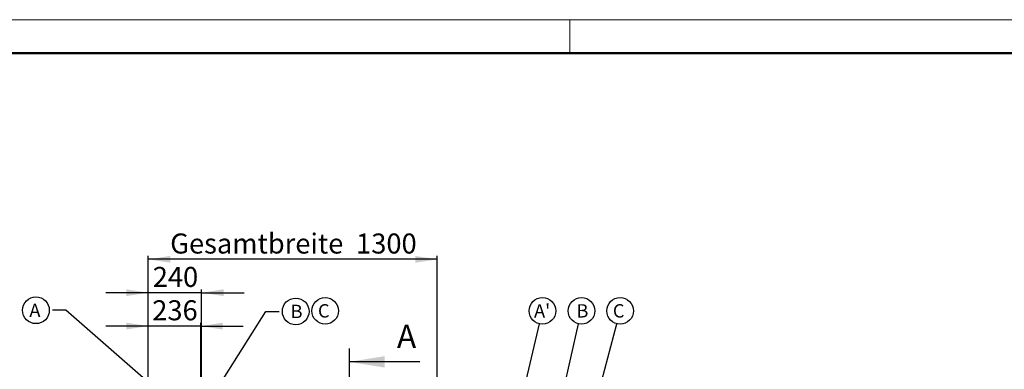
# Model space of a CAD drawing. Units: millimetres. Extents: x 150 to 12450, y 150 to 8760.
# Drawn here: x 4366 to 8795, y 7190 to 8760 of the extents above; entities that cross this region are included whole.
import ezdxf

# ---------------------------------------------------------------- set-up
doc = ezdxf.new("R2010")
doc.units = ezdxf.units.MM
doc.header["$LTSCALE"] = 30
doc.linetypes.add('CENTERX2', pattern=[20.32, 12.7, -2.54, 2.54, -2.54])
for name, color, linetype in [('BEMAßUNG', 7, 'Continuous'), ('RAHMEN', 7, 'Continuous'), ('SCHNITTLINIE', 2, 'CENTERX2'), ('TEXT', 7, 'Continuous')]:
    doc.layers.add(name, color=color, linetype=linetype)
doc.styles.add('SLDTEXTSTYLE0', font='TXT', dxfattribs={"width": 0.75})
doc.dimstyles.new('SLDDIMSTYLE0', dxfattribs={"dimtxt": 90, "dimasz": 99.06, "dimexe": 0, "dimexo": 0.0625, "dimgap": 22.5, "dimtad": 1, "dimdec": 1, "dimrnd": 1e-09, "dimzin": 12, "dimdsep": 46, "dimtxsty": 'SLDTEXTSTYLE0', "dimsah": 1, "dimcen": 0.09, "dimadec": 0, "dimazin": 3, "dimtfac": 1, "dimtdec": 1, "dimtofl": 0, "dimtmove": 0, "dimatfit": 3, "dimfxl": 1, "dimfrac": 2, "dimtolj": 1, "dimtzin": 12, "dimarcsym": 0})
doc.dimstyles.new('SLDDIMSTYLE2', dxfattribs={"dimtxt": 90, "dimasz": 99.06, "dimexe": 0, "dimexo": 0.0625, "dimgap": 22.5, "dimtad": 1, "dimdec": 1, "dimrnd": 1e-09, "dimzin": 12, "dimdsep": 46, "dimtxsty": 'SLDTEXTSTYLE0', "dimsah": 1, "dimcen": 0.09, "dimadec": 0, "dimazin": 3, "dimtfac": 1, "dimtdec": 1, "dimtmove": 0, "dimatfit": 0, "dimfxl": 1, "dimfrac": 2, "dimtolj": 1, "dimtzin": 12, "dimarcsym": 0})
doc.dimstyles.new('SLDDIMSTYLE3', dxfattribs={"dimtxt": 90, "dimasz": 99.06, "dimexe": 0, "dimexo": 0.0625, "dimgap": 22.5, "dimtad": 1, "dimdec": 0, "dimrnd": 1e-09, "dimzin": 12, "dimdsep": 46, "dimtxsty": 'SLDTEXTSTYLE0', "dimsah": 1, "dimcen": 0.09, "dimadec": 0, "dimazin": 3, "dimtfac": 1, "dimtdec": 0, "dimtmove": 0, "dimatfit": 0, "dimfxl": 1, "dimfrac": 2, "dimtolj": 1, "dimtzin": 12, "dimarcsym": 0})
doc.dimstyles.new('SLDDIMSTYLE4', dxfattribs={"dimtxt": 0.18, "dimasz": 99.06, "dimexe": 0, "dimexo": 0.0625, "dimgap": 0, "dimtad": 0, "dimtih": 1, "dimtoh": 1, "dimdec": 0, "dimrnd": 1e-09, "dimzin": 0, "dimdsep": 46, "dimtxsty": 'Standard', "dimsah": 1, "dimcen": 0.09, "dimadec": 0, "dimazin": 0, "dimtfac": 99.06, "dimtdec": 0, "dimtofl": 0, "dimtmove": 0, "dimatfit": 3, "dimfxl": 1, "dimfrac": 2, "dimtolj": 1, "dimtzin": 0, "dimarcsym": 0})

# ---------------------------------------------------------------- blocks, each defined once
blk = doc.blocks.new('_D_3')
at = {"layer": 'BEMAßUNG'}
for p, q in [((4943.7, 7017.5), (4943.7, 7398.7)), ((5179.7, 6925.8), (5179.7, 7398.7)), ((4943.7, 7383.7), (4753.2, 7383.7)), ((5179.7, 7383.7), (4943.7, 7383.7)), ((5179.7, 7383.7), (5370.2, 7383.7))]:
    blk.add_line(p, q, dxfattribs=at)
for points in [[(4943.7, 7383.7), (4844.6, 7399), (4844.6, 7368.5)], [(5179.7, 7383.7), (5278.8, 7368.5), (5278.8, 7399)]]:
    blk.add_solid(points, dxfattribs=at)
at = {"layer": 'BEMAßUNG', "insert": (4961.9, 7499.7), "char_height": 90, "attachment_point": 1, "style": 'SLDTEXTSTYLE0'}
blk.add_mtext('236', dxfattribs=at)
blk = doc.blocks.new('_D_4')
at = {"layer": 'BEMAßUNG'}
for p, q in [((4943.7, 7533.7), (4753.2, 7533.7)), ((4943.7, 7017.5), (4943.7, 7548.7)), ((5184.1, 7533.7), (4943.7, 7533.7)), ((5184.1, 6992.5), (5184.1, 7548.7)), ((5184.1, 7533.7), (5374.6, 7533.7))]:
    blk.add_line(p, q, dxfattribs=at)
for points in [[(4943.7, 7533.7), (4844.6, 7549), (4844.6, 7518.5)], [(5184.1, 7533.7), (5283.1, 7518.5), (5283.1, 7549)]]:
    blk.add_solid(points, dxfattribs=at)
at = {"layer": 'BEMAßUNG', "insert": (4964.1, 7649.7), "char_height": 90, "attachment_point": 1, "style": 'SLDTEXTSTYLE0'}
blk.add_mtext('240', dxfattribs=at)
blk = doc.blocks.new('_D_10')
at = {"layer": 'BEMAßUNG'}
for p, q in [((4943.7, 7017.5), (4943.7, 7698.7)), ((6243.7, 7683.7), (4943.7, 7683.7)), ((6243.7, 7017.5), (6243.7, 7698.7))]:
    blk.add_line(p, q, dxfattribs=at)
for points in [[(4943.7, 7683.7), (5042.8, 7668.5), (5042.8, 7699)], [(6243.7, 7683.7), (6144.6, 7699), (6144.6, 7668.5)]]:
    blk.add_solid(points, dxfattribs=at)
at = {"layer": 'BEMAßUNG', "char_height": 90, "attachment_point": 1, "style": 'SLDTEXTSTYLE0'}
for s, insert in [('Gesamtbreite', (5042.6, 7799.7)), ('1300', (5878.8, 7799.7))]:
    blk.add_mtext(s, dxfattribs=dict(at, insert=insert))
blk = doc.blocks.new('SW_NOTE_0_6')
at = {"layer": 'TEXT', "color": 0}
blk.add_circle((13.4, 58.5), 60, dxfattribs=at)
at = {"layer": 'TEXT', "color": 0, "insert": (-9.5, 88.6), "char_height": 60, "attachment_point": 1, "style": 'SLDTEXTSTYLE0'}
blk.add_mtext('B', dxfattribs=at)
blk = doc.blocks.new('SW_NOTE_0_7')
at = {"layer": 'TEXT', "color": 0}
blk.add_circle((32.5, 47.2), 60, dxfattribs=at)
at = {"layer": 'TEXT', "color": 0, "insert": (0, 77.3), "char_height": 60, "attachment_point": 1, "style": 'SLDTEXTSTYLE0'}
blk.add_mtext('C', dxfattribs=at)
blk = doc.blocks.new('SW_NOTE_0_8')
at = {"layer": 'TEXT', "color": 0}
blk.add_circle((74.8, 0), 60, dxfattribs=at)
at = {"layer": 'TEXT', "color": 0, "insert": (51.8, 30.1), "char_height": 60, "attachment_point": 1, "style": 'SLDTEXTSTYLE0'}
blk.add_mtext('B', dxfattribs=at)
blk = doc.blocks.new('SW_NOTE_0_9')
at = {"layer": 'TEXT', "color": 0}
blk.add_circle((-74.8, 0), 60, dxfattribs=at)
at = {"layer": 'TEXT', "color": 0, "insert": (-104.4, 30.1), "char_height": 60, "attachment_point": 1, "style": 'SLDTEXTSTYLE0'}
blk.add_mtext('A', dxfattribs=at)
blk = doc.blocks.new('SW_NOTE_0_11')
at = {"layer": 'TEXT', "color": 0}
blk.add_circle((13.8, 58.4), 60, dxfattribs=at)
at = {"layer": 'TEXT', "color": 0, "insert": (-23.7, 88.5), "char_height": 60, "attachment_point": 1, "style": 'SLDTEXTSTYLE0'}
blk.add_mtext("A'", dxfattribs=at)
blk = doc.blocks.new('SW_NOTE_0_13')
at = {"layer": 'TEXT', "color": 0}
blk.add_circle((15.2, 58), 60, dxfattribs=at)
at = {"layer": 'TEXT', "color": 0, "insert": (-17.3, 88.2), "char_height": 60, "attachment_point": 1, "style": 'SLDTEXTSTYLE0'}
blk.add_mtext('C', dxfattribs=at)

msp = doc.modelspace()

# ---------------------------------------------------------------- linework, layer by layer
at = {"layer": 'RAHMEN', "color": 7, "linetype": 'Continuous', "lineweight": 18}
for p, q in [((450, 8760), (12450, 8760)), ((6840, 8610), (6840, 8760))]:
    msp.add_line(p, q, dxfattribs=at)
at = {"layer": 'RAHMEN', "color": 7, "linetype": 'Continuous', "lineweight": 50}
msp.add_line((12300, 8610), (600, 8610), dxfattribs=at)
at = {"layer": 'SCHNITTLINIE'}
msp.add_line((5847.96, 7283.1), (5847.96, 4413.6), dxfattribs=at)
at = {"layer": 'SCHNITTLINIE', "linetype": 'Continuous'}
msp.add_line((6165.96, 7223.1), (5847.96, 7223.1), dxfattribs=at)
at = {"layer": 'SCHNITTLINIE'}
msp.add_solid([(5847.96, 7223.1), (6006.96, 7197.6), (6006.96, 7248.6)], dxfattribs=at)

# ---------------------------------------------------------------- block references
at = {"layer": 'TEXT'}
for name, p in [('SW_NOTE_0_9', (4513.56, 7454.68)), ('SW_NOTE_0_8', (5532.36, 7449.57)), ('SW_NOTE_0_7', (5707.3, 7404.9)), ('SW_NOTE_0_11', (6703.04, 7393.73)), ('SW_NOTE_0_6', (6879.43, 7393.65)), ('SW_NOTE_0_13', (7051.12, 7394.08))]:
    msp.add_blockref(name, p, dxfattribs=at)

# ---------------------------------------------------------------- texts
at = {"layer": 'SCHNITTLINIE', "insert": (6062.41, 7389.87), "char_height": 105, "attachment_point": 1, "style": 'SLDTEXTSTYLE0'}
msp.add_mtext('A', dxfattribs=at)

# ---------------------------------------------------------------- dimensions: what is measured, and where the dimension line sits
at = {"layer": 'BEMAßUNG'}
dim = msp.add_linear_dim(base=(4943.7, 7683.73), p1=(6243.7, 7017.51), p2=(4943.7, 7017.51), text='Gesamtbreite <>', dimstyle='SLDDIMSTYLE0', dxfattribs=at)
dim.commit()
dim.dimension.update_dxf_attribs({"geometry": '_D_10', "text_midpoint": (5593.7, 7683.73), "dimtype": 160})
for base, p1, dimstyle, picture, middle in [((4943.7, 7533.73), (5184.07, 6992.51), 'SLDDIMSTYLE3', '_D_4', (5063.89, 7533.73)), ((4943.7, 7383.73), (5179.7, 6925.81), 'SLDDIMSTYLE2', '_D_3', (5061.7, 7383.73))]:
    dim = msp.add_linear_dim(base=base, p1=p1, p2=(4943.7, 7017.51), dimstyle=dimstyle, dxfattribs=at)
    dim.commit()
    dim.dimension.update_dxf_attribs({"geometry": picture, "text_midpoint": middle, "dimtype": 160})

# ---------------------------------------------------------------- leaders
at = {"layer": 'TEXT'}
for points in [[(5179.7, 6925.81), (4573.56, 7454.68), (4513.56, 7454.68)], [(5184.07, 6992.51), (5472.36, 7449.57), (5532.36, 7449.57)], [(6581.31, 6878.51), (6703.04, 7393.73)], [(6775.28, 6940.01), (6879.43, 7393.65)], [(6938.69, 6965.01), (7051.12, 7394.08)]]:
    msp.add_leader(points, dimstyle='SLDDIMSTYLE4', dxfattribs=at)

doc.saveas('drawing.dxf')
